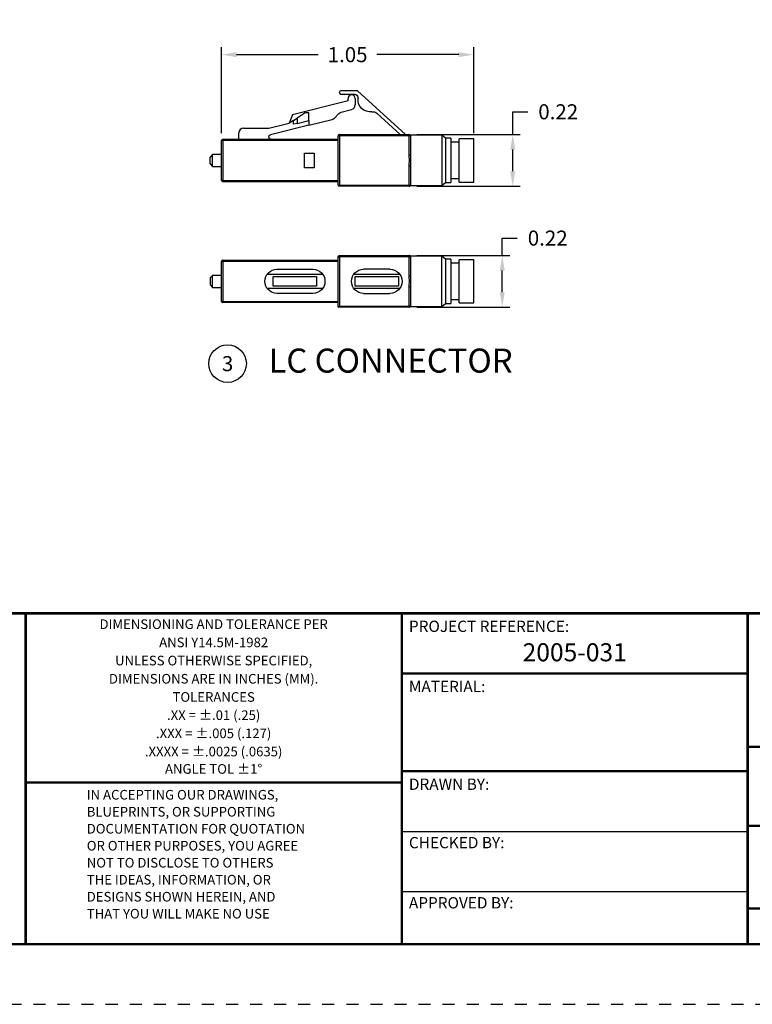
# Model space of a CAD drawing. Units: inches. Extents: x 0 to 21.9, y 0 to 16.9.
# Drawn here: x 9.9 to 16, y 0 to 8.2 of the extents above; entities that cross this region are included whole.
import ezdxf
from ezdxf.enums import TextEntityAlignment as Align

# ---------------------------------------------------------------- set-up
doc = ezdxf.new("R2010")
doc.units = ezdxf.units.IN
doc.header["$LTSCALE"] = 0.375
doc.header["$MEASUREMENT"] = 0
doc.linetypes.add('DOT', pattern=[0.25, 0, -0.25])
doc.layers.add('61', color=7, linetype='Continuous', true_color=0xffffff)
for name, color, linetype in [('DIMENSIONS_AND_NOTES', 30, 'Continuous'), ('TITLE_BLOCK', 3, 'Continuous'), ('TITLE_BLOCK_TEXT', 2, 'Continuous'), ('USER_DEFINED_SYMBOLS', 4, 'Continuous')]:
    doc.layers.add(name, color=color, linetype=linetype)
doc.styles.add('ARIAL', font='arial.ttf')
doc.styles.add('ROMANS', font='romans.shx')
doc.dimstyles.new('NOMINALDIM2PLACEBESTFIT', dxfattribs={"dimtxt": 0.125, "dimasz": 0.125, "dimexe": 0.0625, "dimexo": 0.0625, "dimgap": 0.0625, "dimtad": 0, "dimtih": 1, "dimtoh": 1, "dimlfac": 0.5, "dimzin": 0, "dimdsep": 46, "dimtxsty": 'ROMANS', "dimcen": 0, "dimclrt": 7, "dimadec": 0, "dimazin": 0, "dimtfac": 1, "dimtofl": 0, "dimtmove": 0, "dimatfit": 3, "dimfxl": 1, "dimtolj": 1, "dimtzin": 0, "dimarcsym": 0})

# ---------------------------------------------------------------- blocks, each defined once
blk = doc.blocks.new('format_c_size')
at = {"layer": 'TITLE_BLOCK'}
for p, q in [((13.06, 1.4375), (15.935, 1.4375)), ((13.06, 0.9375), (15.935, 0.9375))]:
    blk.add_line(p, q, dxfattribs=at)
at = {"layer": 'TITLE_BLOCK', "color": 124, "linetype": 'DOT'}
blk.add_lwpolyline([(21.935, 16.935), (0, 16.935), (0, 0), (21.935, 0)], close=True, dxfattribs=at)
at = {"layer": 'TITLE_BLOCK', "const_width": 0.02}
for points in [[(9.685, 3.25), (21.435, 3.25)], [(9.935, 0.5), (9.935, 3.25)], [(13.06, 0.5), (13.06, 3.25)], [(15.935, 0.5), (15.935, 3.25)], [(13.06, 2.75), (15.935, 2.75)], [(15.935, 2.1406), (21.435, 2.1406)], [(13.06, 1.9375), (15.935, 1.9375)], [(9.935, 1.8438), (13.06, 1.8438)], [(15.935, 1.4844), (21.435, 1.4844)], [(15.935, 0.7969), (20.5912, 0.7969)], [(0.5, 0.5), (21.435, 0.5)]]:
    blk.add_lwpolyline(points, dxfattribs=at)
at = {"layer": 'TITLE_BLOCK', "color": 124, "style": 'ROMANS'}
for s, p in [('DIMENSIONING AND TOLERANCE PER', (11.4975, 3.1494)), ('ANSI Y14.5M-1982', (11.4975, 2.9981)), ('UNLESS OTHERWISE SPECIFIED,', (11.4975, 2.8469)), ('DIMENSIONS ARE IN INCHES (MM).', (11.4975, 2.6956)), ('TOLERANCES', (11.4975, 2.5444)), ('.XX = %%P.01 (.25)', (11.4975, 2.3931)), ('.XXX = %%P.005 (.127)', (11.4975, 2.2419)), ('.XXXX = %%P.0025 (.0635)', (11.4975, 2.0906)), ('ANGLE TOL %%P1%%D', (11.4975, 1.9461))]:
    blk.add_text(s, height=0.08, dxfattribs=at).set_placement(p, align=Align.MIDDLE)
for s, height, p in [('PROJECT REFERENCE:', 0.09375, (13.12, 3.0952)), ('MATERIAL:', 0.09375, (13.12, 2.5952)), ('DRAWN BY:', 0.09375, (13.12, 1.7827)), ('IN ACCEPTING OUR DRAWINGS,', 0.08, (10.443, 1.7019)), ('BLUEPRINTS, OR SUPPORTING', 0.08, (10.443, 1.5606)), ('DOCUMENTATION FOR QUOTATION', 0.08, (10.443, 1.4194)), ('CHECKED BY:', 0.09375, (13.12, 1.2969)), ('OR OTHER PURPOSES, YOU AGREE', 0.08, (10.443, 1.2781)), ('NOT TO DISCLOSE TO OTHERS', 0.08, (10.443, 1.1369)), ('THE IDEAS, INFORMATION, OR', 0.08, (10.443, 0.9956)), ('DESIGNS SHOWN HEREIN, AND', 0.08, (10.443, 0.8544)), ('APPROVED BY:', 0.09375, (13.12, 0.7969)), ('THAT YOU WILL MAKE NO USE', 0.08, (10.443, 0.7131))]:
    blk.add_text(s, height=height, dxfattribs=at).set_placement(p)
at = {"layer": 'TITLE_BLOCK_TEXT'}
for height, style, p in [(0.15, 'ARIAL', (14.4975, 2.9262)), (0.1, 'ROMANS', (14.4996, 2.4332)), (0.1, 'ROMANS', (14.4996, 2.2588)), (0.1, 'ROMANS', (14.4996, 2.0667)), (0.15, 'ARIAL', (18.7743, 1.8705)), (0.15, 'ARIAL', (18.7743, 1.6179)), (0.25, 'ARIAL', (18.5444, 1.0691)), (0.3, 'ARIAL', (21.0129, 0.9218)), (0.15, 'ARIAL', (17.4886, 0.6484)), (0.15, 'ARIAL', (19.9082, 0.6452))]:
    blk.add_attdef('?', text='', height=height, dxfattribs=dict(at, style=style)).set_placement(p, align=Align.MIDDLE_CENTER)
at = {"layer": 'TITLE_BLOCK_TEXT', "style": 'ROMANS', "width": 0.8}
for p in [(14.4975, 1.1183), (14.4975, 0.6474)]:
    blk.add_attdef('?', text='', height=0.125, dxfattribs=at).set_placement(p, align=Align.MIDDLE_CENTER)
at = {"layer": 'TITLE_BLOCK_TEXT', "style": 'ROMANS'}
for p in [(0.8281, 0.9938), (1.5625, 0.9938), (2.5469, 0.9938), (5.53, 0.9938), (8.3725, 0.9938), (9.2475, 0.9938)]:
    blk.add_attdef('?', text='', height=0.125, dxfattribs=at).set_placement(p, align=Align.MIDDLE)
blk = doc.blocks.new('*D18')
at = {"layer": 'DEFPOINTS', "color": 0, "transparency": 16777216}
for p in [(13.6585, 7.8937), (11.5625, 7.18), (13.6585, 7.18)]:
    blk.add_point(p, dxfattribs=at)
at = {"layer": 'DIMENSIONS_AND_NOTES', "color": 0, "lineweight": -2, "transparency": 16777216}
for p, q in [((11.5625, 7.2425), (11.5625, 7.9562)), ((13.6585, 7.2425), (13.6585, 7.9562)), ((11.6875, 7.8937), (12.3664, 7.8937)), ((13.5335, 7.8937), (12.8545, 7.8937))]:
    blk.add_line(p, q, dxfattribs=at)
at = {"layer": 'DIMENSIONS_AND_NOTES', "color": 0, "transparency": 16777216}
for points in [[(11.6875, 7.9145), (11.6875, 7.8729), (11.5625, 7.8937)], [(13.5335, 7.9145), (13.5335, 7.8729), (13.6585, 7.8937)]]:
    blk.add_solid(points, dxfattribs=at)
at = {"layer": 'DIMENSIONS_AND_NOTES', "color": 7, "transparency": 16777216, "insert": (12.6105, 7.8937), "char_height": 0.125, "attachment_point": 5, "style": 'ROMANS'}
blk.add_mtext('\\A1;1.05', dxfattribs=at)
blk = doc.blocks.new('*D19')
at = {"layer": 'DEFPOINTS', "color": 0, "transparency": 16777216}
for p in [(13.1225, 6.2245), (13.1225, 5.7945), (13.8953, 5.7945)]:
    blk.add_point(p, dxfattribs=at)
at = {"layer": 'DIMENSIONS_AND_NOTES', "color": 0, "lineweight": -2, "transparency": 16777216}
for p, q in [((13.8953, 6.2245), (13.8953, 6.3691)), ((13.8953, 6.3691), (14.0203, 6.3691)), ((13.185, 6.2245), (13.9578, 6.2245)), ((13.8953, 5.9195), (13.8953, 6.0995)), ((13.185, 5.7945), (13.9578, 5.7945))]:
    blk.add_line(p, q, dxfattribs=at)
at = {"layer": 'DIMENSIONS_AND_NOTES', "color": 0, "transparency": 16777216}
for points in [[(13.8745, 6.0995), (13.9161, 6.0995), (13.8953, 6.2245)], [(13.8745, 5.9195), (13.9161, 5.9195), (13.8953, 5.7945)]]:
    blk.add_solid(points, dxfattribs=at)
at = {"layer": 'DIMENSIONS_AND_NOTES', "color": 7, "transparency": 16777216, "insert": (14.2733, 6.3691), "char_height": 0.125, "attachment_point": 5, "style": 'ROMANS'}
blk.add_mtext('\\A1;0.22', dxfattribs=at)
blk = doc.blocks.new('*D20')
at = {"layer": 'DEFPOINTS', "color": 0, "transparency": 16777216}
for p in [(13.1225, 7.23), (13.1225, 6.8), (13.9825, 6.8)]:
    blk.add_point(p, dxfattribs=at)
at = {"layer": 'DIMENSIONS_AND_NOTES', "color": 0, "lineweight": -2, "transparency": 16777216}
for p, q in [((13.9825, 7.23), (13.9825, 7.4191)), ((13.9825, 7.4191), (14.1075, 7.4191)), ((13.185, 7.23), (14.045, 7.23)), ((13.9825, 6.925), (13.9825, 7.105)), ((13.185, 6.8), (14.045, 6.8))]:
    blk.add_line(p, q, dxfattribs=at)
at = {"layer": 'DIMENSIONS_AND_NOTES', "color": 0, "transparency": 16777216}
for points in [[(13.9617, 7.105), (14.0033, 7.105), (13.9825, 7.23)], [(13.9617, 6.925), (14.0033, 6.925), (13.9825, 6.8)]]:
    blk.add_solid(points, dxfattribs=at)
at = {"layer": 'DIMENSIONS_AND_NOTES', "color": 7, "transparency": 16777216, "insert": (14.3605, 7.4191), "char_height": 0.125, "attachment_point": 5, "style": 'ROMANS'}
blk.add_mtext('\\A1;0.22', dxfattribs=at)
blk = doc.blocks.new('Bom_Balloon')
at = {"layer": 'USER_DEFINED_SYMBOLS'}
blk.add_circle((0, 0), 0.1562, dxfattribs=at)
at = {"layer": 'USER_DEFINED_SYMBOLS', "color": 7, "style": 'ROMANS'}
blk.add_attdef('?', text='', height=0.125, dxfattribs=at).set_placement((0, 0), align=Align.MIDDLE_CENTER)

msp = doc.modelspace()

# ---------------------------------------------------------------- linework, layer by layer
at = {"layer": '61', "color": 163, "linetype": 'Continuous'}
for p, q in [((12.6936, 7.594), (12.5545, 7.594)), ((12.5545, 7.566), (12.6593, 7.566)), ((13.0925, 7.23), (12.6936, 7.594)), ((12.6141, 7.5098), (12.1512, 7.3944)), ((12.6141, 7.5098), (12.6141, 7.5297)), ((12.6741, 7.5297), (12.6741, 7.4756)), ((12.1512, 7.3944), (12.1241, 7.3237)), ((12.1613, 7.3476), (12.1913, 7.3668)), ((12.2585, 7.41), (12.1913, 7.3668)), ((12.1913, 7.3668), (12.1913, 7.3225)), ((12.2885, 7.41), (12.2585, 7.41)), ((12.2885, 7.3467), (12.2885, 7.41)), ((12.5021, 7.3667), (12.5375, 7.4039)), ((12.5568, 7.4152), (12.6438, 7.4368)), ((12.8531, 7.4067), (13.0468, 7.23)), ((11.9565, 7.282), (12.1241, 7.3237)), ((12.2885, 7.307), (11.9686, 7.2273)), ((12.1613, 7.3476), (12.1241, 7.3237)), ((12.1613, 7.315), (12.1613, 7.3476)), ((12.1913, 7.3225), (12.1613, 7.315)), ((12.1913, 7.3225), (12.2885, 7.3467)), ((12.2885, 7.307), (12.4828, 7.3555)), ((12.2885, 7.3467), (12.2885, 7.307)), ((11.7065, 7.19), (11.7065, 7.2428)), ((11.7457, 7.282), (11.9565, 7.282)), ((11.9565, 7.2117), (11.9565, 7.206)), ((12.5325, 6.81), (12.5325, 7.22)), ((12.5325, 7.22), (12.5425, 7.22)), ((12.5425, 7.23), (13.1225, 7.23)), ((12.5425, 7.23), (12.5425, 7.22)), ((13.1225, 7.22), (12.5425, 7.22)), ((12.5425, 7.22), (12.5425, 6.81)), ((13.1225, 7.23), (13.1225, 7.22)), ((13.1225, 7.0605), (13.1225, 7.22)), ((13.1225, 7.22), (13.1325, 7.22)), ((13.3945, 7.225), (13.1325, 7.225)), ((13.1325, 7.225), (13.1325, 7.22)), ((13.1325, 7.22), (13.1325, 7.0605)), ((13.3945, 7.225), (13.3945, 6.805)), ((13.4225, 7.2), (13.3945, 7.225)), ((11.5625, 6.848), (11.5625, 7.18)), ((11.5725, 7.18), (11.5625, 7.18)), ((11.5725, 7.19), (12.5325, 7.19)), ((11.5725, 7.18), (11.5725, 7.19)), ((12.5325, 7.18), (11.5725, 7.18)), ((11.5725, 7.18), (11.5725, 6.848)), ((13.4225, 7.2), (13.4225, 6.83)), ((13.4685, 7.2), (13.4225, 7.2)), ((13.4685, 7.2), (13.4685, 6.83)), ((13.5385, 7.165), (13.4685, 7.165)), ((13.5385, 6.835), (13.5385, 7.195)), ((13.6585, 7.195), (13.5385, 7.195)), ((13.6585, 6.835), (13.6585, 7.195)), ((11.4885, 7.063), (11.4685, 7.043)), ((11.4685, 6.985), (11.4685, 7.043)), ((11.5625, 7.063), (11.4885, 7.063)), ((11.4885, 6.965), (11.4885, 7.063)), ((12.2525, 6.952), (12.2525, 7.076)), ((12.2525, 7.076), (12.3325, 7.076)), ((12.3325, 7.076), (12.3325, 6.952)), ((13.1225, 7.0605), (13.1325, 7.0605)), ((13.1325, 7.0605), (13.1325, 6.9694)), ((11.4685, 6.985), (11.4885, 6.965)), ((11.4885, 6.965), (11.5625, 6.965)), ((13.1225, 6.81), (13.1225, 6.9694)), ((13.1225, 6.9694), (13.1325, 6.9694)), ((13.1325, 6.9694), (13.1325, 6.81)), ((12.3325, 6.952), (12.2525, 6.952)), ((11.5725, 6.848), (11.5625, 6.848)), ((11.5725, 6.848), (12.5325, 6.848)), ((11.5725, 6.838), (11.5725, 6.848)), ((12.5325, 6.838), (11.5725, 6.838)), ((12.5325, 6.81), (12.5425, 6.81)), ((12.5425, 6.81), (13.1225, 6.81)), ((12.5425, 6.8), (12.5425, 6.81)), ((13.1225, 6.8), (12.5425, 6.8)), ((13.1225, 6.81), (13.1325, 6.81)), ((13.1225, 6.81), (13.1225, 6.8)), ((13.1325, 6.805), (13.1325, 6.81)), ((13.1325, 6.805), (13.3945, 6.805)), ((13.3945, 6.805), (13.4225, 6.83)), ((13.4225, 6.83), (13.4685, 6.83)), ((13.4685, 6.865), (13.5385, 6.865)), ((13.5385, 6.835), (13.6585, 6.835)), ((12.5425, 6.2245), (13.1225, 6.2245)), ((12.5425, 6.2145), (12.5425, 6.2245)), ((13.1225, 6.2245), (13.1225, 6.2145)), ((11.5625, 5.8425), (11.5625, 6.1745)), ((11.5725, 6.1745), (11.5625, 6.1745)), ((11.5725, 6.1845), (12.5325, 6.1845)), ((11.5725, 6.1745), (11.5725, 6.1845)), ((12.5325, 6.1745), (11.5725, 6.1745)), ((11.5725, 6.1745), (11.5725, 5.8425)), ((12.5325, 5.7945), (12.5325, 6.2145)), ((12.5325, 6.2145), (12.5425, 6.2145)), ((13.1225, 6.2145), (12.5425, 6.2145)), ((12.5425, 6.2145), (12.5425, 5.8045)), ((13.1225, 6.055), (13.1225, 6.2145)), ((13.1225, 6.2145), (13.1325, 6.2145)), ((13.3945, 6.2195), (13.1325, 6.2195)), ((13.1325, 6.2195), (13.1325, 6.2145)), ((13.1325, 6.2145), (13.1325, 6.055)), ((13.3945, 5.7995), (13.3945, 6.2195)), ((13.4225, 6.1945), (13.3945, 6.2195)), ((13.4685, 6.1945), (13.4225, 6.1945)), ((13.4225, 6.1945), (13.4225, 6.0095)), ((13.4685, 6.1945), (13.4685, 6.0095)), ((13.5385, 6.1595), (13.4685, 6.1595)), ((13.5385, 5.8295), (13.5385, 6.1895)), ((13.6585, 6.1895), (13.5385, 6.1895)), ((13.6585, 5.8295), (13.6585, 6.1895)), ((11.4885, 6.0575), (11.4685, 6.0375)), ((11.5625, 6.0575), (11.4885, 6.0575)), ((11.4885, 6.0085), (11.4885, 6.0575)), ((11.9425, 6.0695), (12.4025, 6.0695)), ((12.0225, 6.1095), (12.3225, 6.1095)), ((12.6625, 6.0695), (13.0425, 6.0695)), ((12.9625, 6.1095), (12.7425, 6.1095)), ((11.4685, 6.0375), (11.4685, 5.9795)), ((11.4685, 5.9795), (11.4885, 5.9595)), ((11.4885, 5.9595), (11.4885, 6.0085)), ((11.9925, 5.9695), (11.9925, 6.0495)), ((11.9925, 6.0495), (12.3525, 6.0495)), ((12.3525, 6.0495), (12.3525, 5.9695)), ((12.6725, 6.0495), (13.0325, 6.0495)), ((12.6725, 5.9695), (12.6725, 6.0495)), ((13.0325, 6.0495), (13.0325, 5.9695)), ((13.1225, 6.055), (13.1325, 6.055)), ((13.1325, 6.055), (13.1325, 5.9639)), ((13.4225, 6.0095), (13.4225, 5.8245)), ((13.4685, 6.0095), (13.4685, 5.8245)), ((11.4885, 5.9595), (11.5625, 5.9595)), ((12.4025, 5.9495), (11.9425, 5.9495)), ((12.3525, 5.9695), (11.9925, 5.9695)), ((12.3225, 5.9095), (12.0225, 5.9095)), ((13.0425, 5.9495), (12.6625, 5.9495)), ((13.0325, 5.9695), (12.6725, 5.9695)), ((12.7425, 5.9095), (12.9625, 5.9095)), ((13.1225, 5.8045), (13.1225, 5.9639)), ((13.1325, 5.9639), (13.1225, 5.9639)), ((13.1325, 5.9639), (13.1325, 5.8045)), ((11.5725, 5.8425), (11.5625, 5.8425)), ((11.5725, 5.8425), (12.5325, 5.8425)), ((11.5725, 5.8425), (11.5725, 5.8325)), ((12.5325, 5.8325), (11.5725, 5.8325)), ((13.3945, 5.7995), (13.4225, 5.8245)), ((13.4225, 5.8245), (13.4685, 5.8245)), ((13.4685, 5.8595), (13.5385, 5.8595)), ((13.5385, 5.8295), (13.6585, 5.8295)), ((12.5325, 5.7945), (12.5425, 5.8045)), ((13.1225, 5.7945), (12.5325, 5.7945)), ((12.5425, 5.8045), (13.1225, 5.8045)), ((13.1325, 5.8045), (13.1225, 5.8045)), ((13.1225, 5.8045), (13.1225, 5.7945)), ((13.1325, 5.8045), (13.1325, 5.7995)), ((13.1325, 5.7995), (13.3945, 5.7995))]:
    msp.add_line(p, q, dxfattribs=at)
for centre, radius, start, end in [((12.5545, 7.58), 0.014, 90, 270), ((12.6441, 7.5297), 0.03, 0, 180), ((12.6341, 7.4756), 0.04, 284, 0), ((12.4731, 7.3943), 0.04, 284, 316.40386), ((11.7457, 7.2428), 0.0392, 90, 180), ((12.5425, 7.22), 0.01, 90, 180), ((12.5425, 6.81), 0.01, 180, 270), ((13.1225, 6.81), 0.01, 270, 0), ((11.5725, 6.1745), 0.01, 90, 180), ((11.5725, 5.8425), 0.01, 180, 270)]:
    msp.add_arc(centre, radius, start, end, dxfattribs=at)
at = {"layer": '61', "color": 163, "linetype": 'Continuous', "extrusion": (0, 0, -1)}
for centre, radius, start, end in [((-12.6593, 7.516), 0.05, 90, 113.29544), ((-12.6672, 7.5343), 0.03, 113.29544, 186.81598), ((-12.797, 7.5188), 0.1007, 261.42243, 6.81598), ((-12.5665, 7.3763), 0.04, 43.59614, 76), ((-12.8194, 7.3698), 0.05, 81.42243, 132.38229), ((-13.1225, 7.22), 0.01, 90, 180), ((-11.5725, 7.18), 0.01, 0, 90), ((-11.5725, 6.848), 0.01, 270, 0), ((-12.5425, 6.2145), 0.01, 0, 90), ((-13.1225, 6.2145), 0.01, 90, 180), ((-12.0225, 6.0095), 0.1, 270, 90), ((-12.3225, 6.0095), 0.1, 90, 270), ((-13.1225, 5.8045), 0.01, 180, 270)]:
    msp.add_arc(centre, radius, start, end, dxfattribs=at)
at = {"layer": '61', "color": 163, "linetype": 'Continuous', "extrusion": (-1.12475e-32, -6.12303e-17, -1)}
for centre, radius, start, end in [((-11.9725, 7.2117), 0.016, 0, 76), ((-11.9725, 7.206), 0.016, 270, 0), ((-12.7425, 6.0095), 0.1, 270, 90), ((-12.9625, 6.0095), 0.1, 90, 270)]:
    msp.add_arc(centre, radius, start, end, dxfattribs=at)
at = {"layer": '61', "color": 163, "linetype": 'Continuous'}
for centre, major_axis, start_param, end_param in [((13.1238, 7.22), (0, 0.01), 5.217353, 6.283201), ((13.1238, 6.81), (0, -0.01), 0, 1.06525), ((13.1238, 6.2145), (0, 0.01), 5.217353, 6.283201), ((13.1238, 5.8045), (0, -0.01), 0, 1.06525)]:
    msp.add_ellipse(centre, major_axis=major_axis, ratio=1, start_param=start_param, end_param=end_param, dxfattribs=at)
for points in [[(13.1225, 6.9694), (13.1225, 6.9843), (13.1238, 6.9991), (13.1238, 7.0229), (13.1235, 7.0319), (13.1228, 7.0467), (13.1225, 7.0526), (13.1225, 7.0592), (13.1225, 7.0598), (13.1225, 7.0605)], [(13.1225, 5.9639), (13.1225, 5.9788), (13.1238, 5.9937), (13.1238, 6.0175), (13.1235, 6.0264), (13.1228, 6.0412), (13.1225, 6.0471), (13.1225, 6.0537), (13.1225, 6.0544), (13.1225, 6.055)]]:
    msp.add_open_spline(points, degree=3, knots=[0, 0, 0, 0, 0.48965, 0.48965, 0.783278, 0.783278, 0.977995, 0.977995, 1, 1, 1, 1], dxfattribs=at)

# ---------------------------------------------------------------- block references
ref = msp.add_blockref('format_c_size', (0, 0))
ref.add_attrib('?', '2005-031', dxfattribs={"layer": 'TITLE_BLOCK_TEXT', "height": 0.15, "style": 'ARIAL'}).set_placement((14.4975, 2.9262), align=Align.MIDDLE_CENTER)
at = {"layer": 'DIMENSIONS_AND_NOTES'}
msp.add_blockref('Bom_Balloon', (11.6131, 5.3255), dxfattribs=at).add_auto_attribs({'?': '3'})

# ---------------------------------------------------------------- texts
at = {"layer": 'DIMENSIONS_AND_NOTES', "insert": (12.9676, 5.3507), "char_height": 0.2, "width": 3.0285, "attachment_point": 5}
msp.add_mtext('{\\fTimes New Roman|b0|i0|c0|p18;LC CONNECTOR}', dxfattribs=at)

# ---------------------------------------------------------------- dimensions: what is measured, and where the dimension line sits
at = {"layer": 'DIMENSIONS_AND_NOTES'}
dim = msp.add_linear_dim(base=(13.6585, 7.8937), p1=(11.5625, 7.18), p2=(13.6585, 7.18), dimstyle='NOMINALDIM2PLACEBESTFIT', dxfattribs=at)
dim.commit()
dim.dimension.update_dxf_attribs({"geometry": '*D18', "text_midpoint": (12.6105, 7.8937)})
for base, p1, p2, picture, middle in [((13.9825029794, 6.7999560674), (13.1224844684, 7.2299560674), (13.1224844684, 6.7999560674), '*D20', (14.3604791699, 7.4191112177)), ((13.89529799, 5.794472982), (13.1224844684, 6.224472982), (13.1224844684, 5.794472982), '*D19', (14.2732741805, 6.3690915533))]:
    dim = msp.add_linear_dim(base=base, p1=p1, p2=p2, angle=90, dimstyle='NOMINALDIM2PLACEBESTFIT', dxfattribs=at)
    dim.commit()
    dim.dimension.update_dxf_attribs({"geometry": picture, "text_midpoint": middle, "dimtype": 160})

doc.saveas('drawing.dxf')
